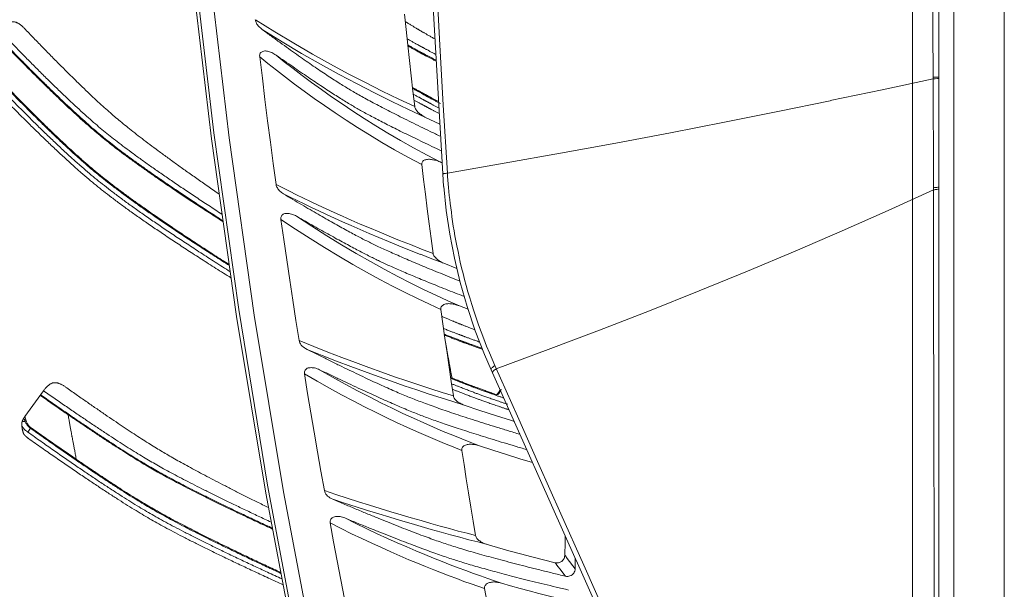
# Model space of a CAD drawing. Units: millimetres. Extents: x -697 to 701, y -1011 to 1007.
# Drawn here: x -557 to -495, y -383 to -347 of the extents above; entities that cross this region are included whole.
import ezdxf

# ---------------------------------------------------------------- set-up
doc = ezdxf.new("R2010")
doc.units = ezdxf.units.MM
doc.header["$LTSCALE"] = 127
doc.layers.add('Zia承認図_170206文字書込', color=7, linetype='Continuous')

msp = doc.modelspace()

# ---------------------------------------------------------------- linework, layer by layer
at = {"layer": 'Zia承認図_170206文字書込', "color": 7, "linetype": 'Continuous', "lineweight": 5}
for p, q in [((-498.859, -186.69), (-498.859, -398.557)), ((-497.903, -187.551), (-497.903, -397.698)), ((-494.734, -397.589), (-494.734, -187.669)), ((-500.514, -196.735), (-500.514, -388.565)), ((-499.219, -350.714), (-502.435, -351.407)), ((-499.219, -350.616), (-499.08, -350.611)), ((-499.211, -352.249), (-499.219, -350.617)), ((-499.219, -350.714), (-499.08, -350.714)), ((-499.081, -350.611), (-498.942, -350.611)), ((-499.081, -350.714), (-498.942, -350.704)), ((-498.943, -350.611), (-498.86, -350.611)), ((-498.943, -350.704), (-498.86, -350.704)), ((-502.436, -351.408), (-505.693, -352.095)), ((-531.219, -353.125), (-532.252, -352.649)), ((-499.211, -352.834), (-499.211, -352.25)), ((-531.219, -353.125), (-530.282, -353.573)), ((-531.081, -355.526), (-530.192, -355.984)), ((-530.144, -356.008), (-530.195, -355.982)), ((-499.199, -356.554), (-499.199, -356.002)), ((-530.102, -356.706), (-530.042, -357.507)), ((-499.184, -365.212), (-499.199, -356.552)), ((-504.943, -360.288), (-507.898, -361.562)), ((-530.041, -362.325), (-529.207, -362.654)), ((-529.78, -364.686), (-529.05, -365.011)), ((-528.506, -365.222), (-529.05, -365.011)), ((-499.17, -370.905), (-499.185, -365.212)), ((-527.473, -368.076), (-527.06, -369.04)), ((-526.991, -368.371), (-526.819, -368.769)), ((-527.059, -369.04), (-521.699, -381.03)), ((-526.968, -369.217), (-526.961, -369.237)), ((-555.242, -370.354), (-556.413, -371.973)), ((-526.011, -371.21), (-526.115, -371.174)), ((-556.413, -372.292), (-556.4, -372.302)), ((-556.187, -372.533), (-556.096, -372.621)), ((-556.096, -372.622), (-555.992, -372.71)), ((-556.233, -372.956), (-556.062, -372.714)), ((-555.992, -372.71), (-556.06, -372.715)), ((-528.334, -373.605), (-527.782, -373.817)), ((-499.15, -382.318), (-499.157, -379.336)), ((-523.03, -381.182), (-522.987, -381.232)), ((-522.258, -380.906), (-521.762, -381.556)), ((-521.699, -381.029), (-514.316, -397.561)), ((-522.651, -381.669), (-522.472, -381.906)), ((-522.472, -381.905), (-522.376, -382.028)), ((-526.831, -382.323), (-526.405, -382.462))]:
    msp.add_line(p, q, dxfattribs=at)
at = {"layer": 'Zia承認図_170206文字書込', "color": 7, "linetype": 'Continuous', "lineweight": 5, "flags": 128}
for points in [[(-534.319, -175.98), (-536.79, -186.396), (-539.152, -197.421), (-541.253, -208.504), (-543.092, -219.627), (-544.669, -230.791), (-545.994, -241.993), (-547.047, -253.225), (-547.838, -264.471), (-548.361, -275.741), (-548.631, -287.013), (-548.623, -298.29), (-548.361, -309.565), (-547.83, -320.832), (-547.039, -332.084), (-545.986, -343.311), (-544.661, -354.507), (-543.084, -365.671), (-541.248, -376.804), (-539.14, -387.878), (-536.785, -398.913), (-534.319, -409.268)], [(-534.124, -409.219), (-536.714, -398.292), (-539.049, -387.318), (-541.129, -376.307), (-542.948, -365.237), (-544.512, -354.128), (-545.822, -342.99), (-546.862, -331.826), (-547.646, -320.64), (-548.17, -309.443), (-548.424, -298.234), (-548.424, -287.012), (-548.17, -275.811), (-547.646, -264.609), (-546.862, -253.425), (-545.822, -242.259), (-544.512, -231.12), (-542.948, -220.012), (-541.129, -208.941), (-539.049, -197.931), (-536.714, -186.962), (-534.124, -176.03)], [(-533.064, -409.746), (-535.681, -398.779), (-538.039, -387.773), (-540.139, -376.71), (-541.983, -365.597), (-543.56, -354.433), (-544.883, -343.242), (-545.935, -332.025), (-546.729, -320.788), (-547.26, -309.536), (-547.52, -298.269), (-547.52, -286.99), (-547.26, -275.718), (-546.729, -264.466), (-545.935, -253.224), (-544.883, -242.012), (-543.56, -230.826), (-541.983, -219.652), (-540.139, -208.538), (-538.039, -197.483), (-535.681, -186.468)], [(-530.102, -228.547), (-530.888, -242.258), (-531.508, -256.633), (-531.921, -271.013), (-532.128, -285.404), (-532.128, -299.789), (-531.921, -314.185), (-531.508, -328.57), (-530.888, -342.941), (-530.102, -356.706)], [(-531.848, -290.279), (-531.848, -294.521), (-531.832, -298.677), (-531.797, -302.677), (-531.749, -306.604), (-531.694, -310.456), (-531.618, -314.209), (-531.53, -317.894), (-531.434, -321.569), (-531.324, -325.264), (-531.193, -328.954), (-531.054, -332.677), (-530.895, -336.446), (-530.714, -340.254), (-530.523, -344.171), (-530.308, -348.209), (-530.069, -352.373), (-529.807, -356.657)], [(-499.219, -350.616), (-499.226, -347.565), (-499.226, -344.402), (-499.226, -341.14), (-499.234, -337.774), (-499.234, -334.311), (-499.239, -330.744), (-499.239, -327.089), (-499.239, -323.341), (-499.246, -319.479), (-499.239, -315.505), (-499.239, -311.424), (-499.239, -307.228)], [(-541.467, -347.619), (-541.522, -347.569), (-541.578, -347.521), (-541.631, -347.476), (-541.681, -347.428), (-541.724, -347.378), (-541.764, -347.33), (-541.799, -347.274), (-541.827, -347.221), (-541.852, -347.166), (-541.872, -347.108), (-541.888, -347.053), (-541.903, -347)], [(-531.866, -352.47), (-532.871, -351.997), (-533.906, -351.496), (-534.964, -350.959), (-536.053, -350.405), (-537.168, -349.803), (-538.307, -349.163), (-539.476, -348.485), (-540.675, -347.762), (-541.901, -346.999)], [(-532.506, -346.66), (-532.41, -347.625), (-532.299, -348.6), (-532.196, -349.562), (-532.088, -350.532), (-531.977, -351.507), (-531.866, -352.471)], [(-532.252, -352.647), (-533.305, -352.146), (-534.388, -351.61), (-535.497, -351.043), (-536.633, -350.443), (-537.796, -349.804), (-538.988, -349.121), (-540.215, -348.393), (-541.466, -347.62)], [(-541.627, -349.337), (-541.632, -349.274), (-541.627, -349.218), (-541.612, -349.17), (-541.592, -349.115), (-541.559, -349.072), (-541.516, -349.037), (-541.473, -349.012), (-541.42, -348.991), (-541.365, -348.976), (-541.309, -348.969), (-541.254, -348.969), (-541.191, -348.976), (-541.131, -348.981), (-541.068, -348.997), (-541.007, -349.017), (-540.939, -349.037), (-540.869, -349.072), (-540.806, -349.1), (-540.735, -349.14), (-540.667, -349.183), (-540.599, -349.223)], [(-541.627, -349.337), (-541.111, -349.755), (-540.571, -350.183), (-540.012, -350.616), (-539.428, -351.06), (-538.831, -351.505), (-538.204, -351.954), (-537.556, -352.407), (-536.879, -352.868), (-536.186, -353.332), (-535.463, -353.79), (-534.718, -354.251), (-533.939, -354.719), (-533.133, -355.191), (-532.294, -355.659), (-531.425, -356.12)], [(-540.594, -357.38), (-540.778, -356.043), (-540.951, -354.7), (-541.13, -353.365), (-541.294, -352.022), (-541.46, -350.68), (-541.626, -349.337)], [(-540.598, -349.223), (-540.077, -349.646), (-539.525, -350.07), (-538.954, -350.508), (-538.359, -350.946), (-537.739, -351.392), (-537.1, -351.85), (-536.44, -352.299), (-535.757, -352.75), (-535.049, -353.213), (-534.311, -353.677), (-533.553, -354.133), (-532.762, -354.596), (-531.936, -355.057), (-531.082, -355.526)], [(-505.693, -352.096), (-509, -352.779), (-512.355, -353.454), (-515.748, -354.114), (-519.192, -354.764), (-522.686, -355.404), (-526.225, -356.036), (-529.806, -356.658)], [(-531.866, -352.47), (-531.851, -352.523), (-531.838, -352.574), (-531.813, -352.619), (-531.783, -352.667), (-531.748, -352.717), (-531.712, -352.765), (-531.667, -352.815), (-531.624, -352.853), (-531.576, -352.893), (-531.521, -352.939), (-531.468, -352.977), (-531.41, -353.012), (-531.35, -353.055), (-531.289, -353.09), (-531.219, -353.125)], [(-499.204, -354.783), (-499.204, -354.453), (-499.204, -354.123), (-499.212, -353.788), (-499.212, -352.836)], [(-499.199, -356.003), (-499.199, -355.708), (-499.204, -354.783)], [(-530.193, -355.983), (-530.266, -355.953), (-530.337, -355.92), (-530.413, -355.89), (-530.481, -355.87), (-530.551, -355.849), (-530.619, -355.834), (-530.687, -355.822), (-530.75, -355.812), (-530.818, -355.802), (-530.881, -355.797), (-530.936, -355.786), (-530.997, -355.786), (-531.055, -355.797), (-531.115, -355.802), (-531.171, -355.812), (-531.219, -355.829), (-531.266, -355.849), (-531.307, -355.87), (-531.35, -355.905), (-531.385, -355.938), (-531.402, -355.983), (-531.418, -356.023), (-531.425, -356.071), (-531.425, -356.121)], [(-531.426, -356.121), (-531.307, -357.05), (-531.191, -357.98), (-531.073, -358.914), (-530.952, -359.846), (-530.826, -360.781), (-530.703, -361.71)], [(-529.807, -356.657), (-529.868, -356.662), (-529.931, -356.672), (-529.978, -356.677), (-530.026, -356.682), (-530.062, -356.692), (-530.082, -356.697), (-530.094, -356.707), (-530.102, -356.707)], [(-529.807, -356.657), (-529.792, -356.879), (-529.772, -357.095)], [(-529.773, -357.095), (-529.758, -357.332), (-529.737, -357.568)], [(-540.124, -357.966), (-540.184, -357.92), (-540.25, -357.882), (-540.303, -357.842), (-540.353, -357.794), (-540.398, -357.744), (-540.441, -357.696), (-540.484, -357.646), (-540.517, -357.593), (-540.545, -357.542), (-540.565, -357.489), (-540.587, -357.434), (-540.595, -357.381)], [(-530.702, -361.71), (-531.438, -361.435), (-532.141, -361.158), (-532.823, -360.894), (-533.478, -360.621), (-534.105, -360.362), (-534.718, -360.105), (-535.302, -359.861), (-535.869, -359.609), (-536.413, -359.367), (-536.944, -359.128), (-537.446, -358.896), (-537.942, -358.669), (-538.418, -358.448), (-538.871, -358.226), (-539.32, -358.014), (-539.753, -357.798), (-540.181, -357.586), (-540.594, -357.38)], [(-530.041, -357.508), (-529.882, -358.999), (-529.655, -360.503), (-529.358, -362.019), (-528.993, -363.543), (-528.56, -365.06), (-528.051, -366.576), (-527.471, -368.075)], [(-529.738, -357.567), (-529.71, -357.814), (-529.688, -358.058), (-529.663, -358.315), (-529.627, -358.575), (-529.6, -358.847), (-529.559, -359.121), (-529.524, -359.403), (-529.476, -359.693), (-529.436, -359.988), (-529.386, -360.293), (-529.333, -360.602), (-529.267, -360.917), (-529.207, -361.242), (-529.139, -361.582), (-529.068, -361.917), (-528.993, -362.27), (-528.912, -362.62), (-528.821, -362.983), (-528.726, -363.358), (-528.622, -363.736), (-528.511, -364.121), (-528.396, -364.514), (-528.27, -364.922), (-528.139, -365.335), (-527.995, -365.769), (-527.844, -366.202), (-527.685, -366.648), (-527.511, -367.096), (-527.34, -367.539), (-527.166, -367.958), (-526.99, -368.371)], [(-499.192, -357.71), (-502.043, -359.005), (-504.942, -360.287)], [(-499.192, -357.577), (-499.141, -357.572), (-499.096, -357.567), (-499.038, -357.557), (-498.985, -357.552), (-498.93, -357.542), (-498.874, -357.537), (-498.859, -357.537)], [(-499.192, -357.71), (-499.141, -357.705), (-499.096, -357.695), (-499.038, -357.69), (-498.985, -357.68), (-498.93, -357.675), (-498.874, -357.675), (-498.859, -357.675)], [(-531.507, -361.769), (-532.202, -361.499), (-532.872, -361.227), (-533.512, -360.968), (-534.132, -360.711), (-534.731, -360.459), (-535.31, -360.209), (-535.867, -359.963), (-536.404, -359.721), (-536.92, -359.486), (-537.426, -359.26), (-537.907, -359.033), (-538.376, -358.811), (-538.829, -358.6), (-539.278, -358.378), (-539.703, -358.172), (-540.124, -357.965)], [(-540.289, -359.57), (-540.296, -359.507), (-540.289, -359.451), (-540.276, -359.403), (-540.253, -359.358), (-540.228, -359.313), (-540.193, -359.275), (-540.15, -359.245), (-540.105, -359.225), (-540.047, -359.204), (-540.001, -359.197), (-539.944, -359.192), (-539.883, -359.192), (-539.828, -359.192), (-539.767, -359.197), (-539.699, -359.209), (-539.634, -359.23), (-539.573, -359.255), (-539.503, -359.275), (-539.435, -359.3), (-539.374, -359.333), (-539.304, -359.368)], [(-540.289, -359.57), (-539.367, -360.189), (-538.452, -360.779), (-537.548, -361.345), (-536.654, -361.892), (-535.772, -362.408), (-534.911, -362.89), (-534.069, -363.343), (-533.258, -363.771), (-532.46, -364.169), (-531.694, -364.549), (-530.943, -364.902), (-530.221, -365.232)], [(-539.147, -367.2), (-539.346, -365.926), (-539.538, -364.661), (-539.732, -363.386), (-539.926, -362.117), (-540.112, -360.845), (-540.288, -359.57)], [(-539.305, -359.368), (-538.348, -360.003), (-537.403, -360.602), (-536.473, -361.174), (-535.559, -361.72), (-534.655, -362.227), (-533.781, -362.708), (-532.934, -363.156), (-532.108, -363.579), (-531.307, -363.972), (-530.531, -364.343), (-529.781, -364.685)], [(-530.041, -362.325), (-530.791, -362.045), (-531.507, -361.768)], [(-530.702, -361.71), (-530.695, -361.768), (-530.675, -361.813), (-530.652, -361.863), (-530.619, -361.911), (-530.584, -361.951), (-530.544, -361.999), (-530.503, -362.045), (-530.453, -362.082), (-530.405, -362.123), (-530.35, -362.158), (-530.297, -362.191), (-530.231, -362.226), (-530.171, -362.261), (-530.11, -362.294), (-530.04, -362.324)], [(-507.897, -361.562), (-510.9, -362.822), (-513.958, -364.076), (-517.073, -365.315), (-520.232, -366.547), (-523.456, -367.766), (-526.728, -368.97)], [(-529.05, -365.011), (-529.125, -364.98), (-529.208, -364.958), (-529.284, -364.938), (-529.359, -364.912), (-529.435, -364.902), (-529.505, -364.887), (-529.579, -364.877), (-529.647, -364.877), (-529.717, -364.872), (-529.78, -364.877), (-529.84, -364.887), (-529.903, -364.892), (-529.964, -364.907), (-530.022, -364.928), (-530.067, -364.958), (-530.118, -364.98), (-530.158, -365.026), (-530.193, -365.064), (-530.213, -365.119), (-530.221, -365.177), (-530.221, -365.232)], [(-530.22, -365.232), (-530.094, -366.141), (-529.963, -367.048), (-529.827, -367.958), (-529.696, -368.867), (-529.565, -369.779), (-529.429, -370.683)], [(-538.643, -367.751), (-538.734, -367.701), (-538.807, -367.653), (-538.885, -367.597), (-538.945, -367.539), (-539.011, -367.476), (-539.056, -367.411), (-539.099, -367.343), (-539.124, -367.275), (-539.147, -367.199)], [(-529.428, -370.683), (-530.129, -370.467), (-530.852, -370.23), (-531.597, -369.991), (-532.363, -369.734), (-533.141, -369.469), (-533.94, -369.182), (-534.758, -368.887), (-535.592, -368.582), (-536.454, -368.263), (-537.328, -367.923), (-538.229, -367.575), (-539.146, -367.2)], [(-530.198, -370.811), (-530.951, -370.569), (-531.727, -370.305), (-532.521, -370.038), (-533.332, -369.753), (-534.165, -369.458), (-535.019, -369.148), (-535.896, -368.824), (-536.79, -368.489), (-537.704, -368.131), (-538.644, -367.751)], [(-538.808, -369.296), (-538.815, -369.228), (-538.808, -369.162), (-538.795, -369.109), (-538.767, -369.054), (-538.727, -369.011), (-538.684, -368.971), (-538.631, -368.941), (-538.573, -368.923), (-538.513, -368.908), (-538.45, -368.903), (-538.382, -368.893), (-538.314, -368.903), (-538.236, -368.908), (-538.168, -368.923), (-538.092, -368.941), (-538.012, -368.971), (-537.934, -368.996), (-537.858, -369.031)], [(-526.818, -368.769), (-526.879, -368.815), (-526.927, -368.847), (-526.977, -368.888), (-527.01, -368.923), (-527.037, -368.956), (-527.06, -368.991), (-527.06, -369.021), (-527.06, -369.039)], [(-526.818, -368.769), (-525.4, -371.958), (-524.04, -374.999), (-522.657, -378.102), (-521.224, -381.334), (-519.75, -384.646), (-518.312, -387.893), (-516.911, -391.031)], [(-538.808, -369.296), (-538.012, -369.754), (-537.231, -370.195), (-536.473, -370.608), (-535.737, -370.994), (-535.027, -371.366), (-534.332, -371.711), (-533.657, -372.041), (-533.002, -372.351), (-532.367, -372.641), (-531.755, -372.918), (-531.158, -373.177), (-530.571, -373.434), (-529.999, -373.669), (-529.44, -373.895), (-528.896, -374.107)], [(-537.556, -376.641), (-537.775, -375.427), (-537.989, -374.195), (-538.195, -372.971), (-538.41, -371.747), (-538.608, -370.52), (-538.807, -369.296)], [(-537.858, -369.03), (-537.04, -369.504), (-536.246, -369.939), (-535.468, -370.353), (-534.717, -370.743), (-533.994, -371.111), (-533.287, -371.456), (-532.604, -371.781), (-531.941, -372.086), (-531.299, -372.38), (-530.674, -372.647), (-530.067, -372.912), (-529.475, -373.154), (-528.896, -373.385), (-528.334, -373.604)], [(-526.727, -368.971), (-526.788, -369.011), (-526.838, -369.044), (-526.886, -369.09), (-526.921, -369.125), (-526.949, -369.163), (-526.962, -369.193), (-526.969, -369.218)], [(-528.752, -371.264), (-529.462, -371.042), (-530.198, -370.81)], [(-529.428, -370.683), (-529.413, -370.734), (-529.393, -370.787), (-529.373, -370.832), (-529.338, -370.88), (-529.302, -370.925), (-529.265, -370.968), (-529.222, -371.008), (-529.171, -371.043), (-529.119, -371.076), (-529.061, -371.122), (-529.008, -371.147), (-528.947, -371.179), (-528.884, -371.21), (-528.821, -371.235), (-528.751, -371.263)], [(-526.693, -370.595), (-526.65, -370.559), (-526.562, -370.441)], [(-526.474, -370.373), (-526.502, -370.431), (-526.527, -370.487), (-526.57, -370.534), (-526.605, -370.58), (-526.633, -370.615)], [(-526.563, -370.442), (-526.495, -370.329), (-526.487, -370.314)], [(-526.425, -370.26), (-526.445, -370.318), (-526.475, -370.373)], [(-528.752, -371.264), (-527.767, -371.594), (-526.769, -371.919), (-525.762, -372.233), (-525.606, -372.281)], [(-499.157, -379.337), (-499.17, -373.508), (-499.17, -372.178), (-499.17, -370.904)], [(-556.406, -371.967), (-556.4, -372.06), (-556.365, -372.194), (-556.317, -372.312), (-556.254, -372.431), (-556.186, -372.534)], [(-556.413, -372.808), (-556.463, -372.763), (-556.509, -372.715), (-556.552, -372.66), (-556.592, -372.607), (-556.6, -372.602)], [(-556.565, -372.297), (-556.538, -372.297), (-556.498, -372.292), (-556.462, -372.282), (-556.435, -372.292), (-556.412, -372.292)], [(-556.401, -372.302), (-556.406, -372.266), (-556.421, -372.244), (-556.428, -372.208), (-556.441, -372.178), (-556.449, -372.143)], [(-556.061, -372.715), (-556.097, -372.695), (-556.124, -372.675), (-556.152, -372.647), (-556.187, -372.622), (-556.215, -372.587), (-556.24, -372.554), (-556.275, -372.518), (-556.298, -372.483), (-556.323, -372.44), (-556.351, -372.4), (-556.371, -372.35), (-556.401, -372.302)], [(-556.233, -372.956), (-556.284, -372.921), (-556.324, -372.888), (-556.372, -372.853), (-556.412, -372.807)], [(-527.783, -373.817), (-527.856, -373.792), (-527.941, -373.772), (-528.017, -373.759), (-528.093, -373.744), (-528.161, -373.729), (-528.231, -373.729), (-528.299, -373.724), (-528.367, -373.724), (-528.43, -373.724), (-528.498, -373.729), (-528.554, -373.744), (-528.614, -373.759), (-528.672, -373.777), (-528.717, -373.797), (-528.768, -373.827), (-528.816, -373.862), (-528.851, -373.9), (-528.878, -373.945), (-528.896, -373.998), (-528.904, -374.049), (-528.896, -374.107)], [(-524.455, -374.865), (-525.235, -374.633), (-526.094, -374.369), (-526.941, -374.092), (-527.782, -373.817)], [(-528.897, -374.107), (-528.758, -375.001), (-528.615, -375.893), (-528.471, -376.787), (-528.325, -377.684), (-528.181, -378.568), (-528.028, -379.465)], [(-537.032, -377.182), (-537.12, -377.132), (-537.203, -377.089), (-537.281, -377.033), (-537.349, -376.98), (-537.409, -376.918), (-537.46, -376.857), (-537.5, -376.789), (-537.533, -376.719), (-537.556, -376.64)], [(-528.029, -379.465), (-528.568, -379.326), (-529.119, -379.185), (-529.681, -379.027), (-530.268, -378.87), (-530.86, -378.702), (-531.467, -378.53), (-532.087, -378.354), (-532.726, -378.165), (-533.374, -377.974), (-534.036, -377.772), (-534.716, -377.566), (-535.406, -377.344), (-536.109, -377.122), (-536.825, -376.893), (-537.555, -376.641)], [(-528.449, -379.731), (-529.024, -379.577), (-529.608, -379.421), (-530.205, -379.255), (-530.825, -379.081), (-531.459, -378.904), (-532.099, -378.718), (-532.762, -378.517), (-533.434, -378.318), (-534.124, -378.103), (-534.835, -377.892), (-535.55, -377.665), (-536.281, -377.423), (-537.031, -377.182)], [(-537.189, -378.673), (-537.197, -378.605), (-537.189, -378.544), (-537.176, -378.491), (-537.149, -378.441), (-537.116, -378.393), (-537.073, -378.358), (-537.025, -378.323), (-536.97, -378.305), (-536.91, -378.285), (-536.844, -378.275), (-536.784, -378.27), (-536.716, -378.26), (-536.645, -378.27), (-536.569, -378.275), (-536.496, -378.295), (-536.418, -378.307), (-536.343, -378.338), (-536.267, -378.363)], [(-535.826, -385.826), (-536.061, -384.64), (-536.295, -383.451), (-536.522, -382.254), (-536.748, -381.058), (-536.97, -379.869), (-537.189, -378.672)], [(-537.189, -378.673), (-536.506, -379.018), (-535.841, -379.353), (-535.192, -379.663), (-534.567, -379.957), (-533.96, -380.232), (-533.365, -380.499), (-532.796, -380.748), (-532.237, -380.99), (-531.7, -381.212), (-531.177, -381.423), (-530.668, -381.63), (-530.171, -381.821), (-529.688, -382.008), (-529.222, -382.182), (-528.766, -382.353), (-528.32, -382.509), (-527.887, -382.663), (-527.466, -382.806)], [(-536.267, -378.363), (-535.566, -378.718), (-534.889, -379.043), (-534.226, -379.358), (-533.589, -379.647), (-532.967, -379.927), (-532.367, -380.189), (-531.791, -380.438), (-531.226, -380.67), (-530.675, -380.902), (-530.143, -381.113), (-529.634, -381.315), (-529.131, -381.496), (-528.65, -381.678), (-528.173, -381.852), (-527.718, -382.013), (-527.267, -382.176), (-526.831, -382.323)], [(-528.029, -379.465), (-528.016, -379.515), (-528.001, -379.563), (-527.976, -379.614), (-527.948, -379.651), (-527.905, -379.702), (-527.865, -379.734), (-527.822, -379.775), (-527.774, -379.81), (-527.719, -379.843), (-527.671, -379.878), (-527.61, -379.913), (-527.548, -379.941), (-527.485, -379.961), (-527.424, -379.991), (-527.354, -380.011)], [(-527.355, -380.011), (-527.891, -379.872), (-528.45, -379.731)], [(-527.355, -380.011), (-526.647, -380.218), (-525.929, -380.424), (-525.211, -380.616), (-524.488, -380.807), (-523.758, -380.996), (-523.03, -381.182)], [(-522.41, -380.705), (-522.388, -379.904), (-522.38, -379.508)], [(-523.03, -381.182), (-522.962, -381.197), (-522.884, -381.197), (-522.816, -381.187), (-522.74, -381.167), (-522.67, -381.131), (-522.609, -381.094), (-522.554, -381.043), (-522.506, -380.99), (-522.463, -380.92), (-522.438, -380.852), (-522.423, -380.784), (-522.41, -380.706)], [(-522.41, -380.705), (-522.375, -380.755), (-522.257, -380.906)], [(-522.988, -381.231), (-522.913, -381.334), (-522.651, -381.669)], [(-521.761, -381.556), (-521.768, -381.629), (-521.791, -381.704), (-521.816, -381.767), (-521.851, -381.83), (-521.899, -381.891), (-521.955, -381.939), (-522.018, -381.979), (-522.086, -382.009), (-522.154, -382.029), (-522.232, -382.042), (-522.3, -382.037), (-522.375, -382.029)], [(-526.405, -382.461), (-526.478, -382.441), (-526.556, -382.426), (-526.632, -382.416), (-526.7, -382.408), (-526.77, -382.403), (-526.838, -382.393), (-526.906, -382.393), (-526.969, -382.403), (-527.037, -382.408), (-527.093, -382.416), (-527.156, -382.426), (-527.209, -382.451), (-527.259, -382.471), (-527.304, -382.496), (-527.355, -382.524), (-527.39, -382.564), (-527.423, -382.61), (-527.45, -382.647), (-527.466, -382.698), (-527.473, -382.751), (-527.466, -382.806)], [(-522.851, -383.416), (-523.455, -383.267), (-524.05, -383.111), (-524.649, -382.952), (-525.234, -382.796), (-525.826, -382.627), (-526.405, -382.461)], [(-499.108, -391.749), (-499.116, -390.53), (-499.123, -389.261), (-499.131, -387.951), (-499.136, -386.603), (-499.143, -385.21), (-499.151, -383.78), (-499.151, -382.319)], [(-527.465, -382.805), (-527.312, -383.692), (-527.156, -384.576), (-527.002, -385.458), (-526.846, -386.342), (-526.685, -387.224), (-526.528, -388.105)]]:
    msp.add_lwpolyline(points, dxfattribs=at)
at = {"layer": 'Zia承認図_170206文字書込', "color": 7, "linetype": 'Continuous', "lineweight": 5}
msp.add_open_spline([(-556.197, -127.634), (-556.196, -127.627), (-556.195, -127.619), (-572.825, -181.05), (-581.283, -236.693), (-581.283, -348.595), (-572.83, -404.22), (-556.205, -457.641)], degree=2, knots=[0, 0, 0, 0.000034, 0.000034, 0.250026, 0.500017, 0.750009, 1, 1, 1], dxfattribs=at)
for points in [[(-556.049, -134.172), (-587.752, -237.432), (-587.752, -347.825), (-556.049, -451.078)], [(-550.133, -135.205), (-581.78, -237.767), (-581.78, -347.486), (-550.133, -450.043)], [(-550.104, -135.254), (-581.733, -237.781), (-581.733, -347.467), (-550.104, -450.004)], [(-548.155, -135.377), (-579.755, -237.831), (-579.755, -347.429), (-548.155, -449.872)], [(-556.462, -347.531), (-556.84, -347.138), (-557.467, -347.118), (-557.868, -347.496)], [(-532.471, -347.108), (-531.852, -347.486), (-531.232, -347.856), (-530.6, -348.211)], [(-558.039, -347.654), (-553.822, -352.042), (-549.112, -355.934), (-544.004, -359.241)], [(-556.462, -347.531), (-552.737, -351.423), (-548.618, -354.921), (-544.18, -357.979)], [(-541.467, -347.619), (-537.948, -350.206), (-534.187, -352.461), (-530.24, -354.34)], [(-558.295, -347.924), (-553.99, -352.401), (-549.174, -356.353), (-543.947, -359.708)], [(-558.26, -347.89), (-553.961, -352.356), (-549.155, -356.303), (-543.938, -359.658)], [(-532.348, -348.2), (-531.749, -348.535), (-531.142, -348.865), (-530.537, -349.19)], [(-532.299, -348.589), (-531.715, -348.924), (-531.115, -349.244), (-530.516, -349.553)], [(-532.299, -348.648), (-531.709, -348.978), (-531.115, -349.303), (-530.508, -349.612)], [(-559.237, -349.548), (-554.554, -354.487), (-549.277, -358.833), (-543.534, -362.477)], [(-559.161, -349.553), (-554.506, -354.457), (-549.264, -358.777), (-543.556, -362.409)], [(-540.598, -349.223), (-537.314, -351.531), (-533.828, -353.548), (-530.185, -355.251)], [(-559.451, -349.755), (-554.69, -354.767), (-549.325, -359.17), (-543.486, -362.861)], [(-559.367, -350.276), (-554.609, -355.246), (-549.264, -359.599), (-543.438, -363.248)], [(-532.004, -351.265), (-531.467, -351.565), (-530.915, -351.859), (-530.366, -352.152)], [(-531.996, -351.324), (-531.412, -351.654), (-530.825, -351.974), (-530.233, -352.284)], [(-531.955, -351.688), (-531.426, -351.978), (-530.902, -352.265), (-530.365, -352.545)], [(-531.915, -352.057), (-531.391, -352.342), (-530.86, -352.629), (-530.331, -352.903)], [(-540.124, -357.966), (-536.577, -360.091), (-532.864, -361.925), (-529.023, -363.457)], [(-539.305, -359.368), (-535.914, -361.32), (-532.39, -363.008), (-528.748, -364.421)], [(-530.164, -365.67), (-529.471, -365.97), (-528.773, -366.249), (-528.063, -366.526)], [(-530.056, -366.437), (-529.297, -366.732), (-528.539, -367.014), (-527.784, -367.289)], [(-530.006, -366.797), (-529.216, -367.101), (-528.422, -367.401), (-527.631, -367.683)], [(-530.006, -366.841), (-529.216, -367.161), (-528.414, -367.456), (-527.611, -367.735)], [(-529.923, -367.318), (-529.792, -368.061), (-529.656, -368.804), (-529.517, -369.547)], [(-538.643, -367.751), (-534.338, -369.915), (-529.862, -371.706), (-525.247, -373.094)], [(-537.858, -369.03), (-533.657, -371.063), (-529.292, -372.745), (-524.813, -374.058)], [(-529.608, -369.522), (-528.643, -369.9), (-527.671, -370.26), (-526.694, -370.61)], [(-553.852, -370.122), (-554.301, -369.802), (-554.92, -369.906), (-555.243, -370.354)], [(-553.852, -370.122), (-549.802, -372.981), (-545.53, -375.515), (-541.082, -377.709)], [(-529.593, -369.576), (-528.49, -370.009), (-527.381, -370.423), (-526.268, -370.81)], [(-529.544, -369.916), (-528.408, -370.364), (-527.267, -370.782), (-526.116, -371.175)], [(-555.441, -370.649), (-550.827, -373.88), (-545.937, -376.699), (-540.819, -379.062)], [(-555.429, -370.609), (-550.822, -373.831), (-545.935, -376.642), (-540.827, -379.007)], [(-555.25, -370.349), (-550.718, -373.518), (-545.917, -376.286), (-540.904, -378.628)], [(-529.49, -370.265), (-528.387, -370.693), (-527.271, -371.106), (-526.142, -371.484)], [(-556.413, -371.972), (-556.567, -372.189), (-556.627, -372.463), (-556.584, -372.725)], [(-553.7, -371.834), (-553.536, -372.764), (-553.362, -373.693), (-553.183, -374.633)], [(-526.142, -371.485), (-526.082, -371.51), (-526.011, -371.525), (-525.943, -371.535)], [(-556.584, -372.725), (-556.544, -372.985), (-556.393, -373.222), (-556.179, -373.37)], [(-556.233, -372.956), (-551.201, -376.538), (-545.84, -379.631), (-540.221, -382.2)], [(-556.061, -372.715), (-551.102, -376.241), (-545.822, -379.302), (-540.288, -381.851)], [(-555.992, -372.71), (-551.055, -376.209), (-545.798, -379.249), (-540.302, -381.788)], [(-556.179, -373.369), (-551.137, -376.931), (-545.771, -380.012), (-540.159, -382.563)], [(-537.032, -377.182), (-532.294, -379.205), (-527.389, -380.822), (-522.377, -382.028)], [(-536.267, -378.363), (-531.7, -380.247), (-526.99, -381.763), (-522.181, -382.899)], [(-521.749, -380.921), (-521.756, -381.133), (-521.756, -381.349), (-521.761, -381.556)]]:
    msp.add_open_spline(points, degree=2, dxfattribs=at)

doc.saveas('drawing.dxf')
